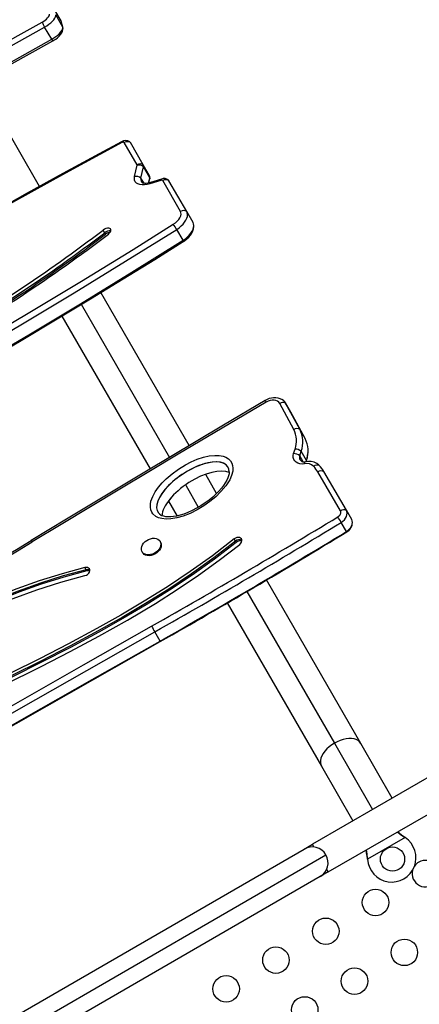
# Model space of a CAD drawing. Extents: x 1446 to 1970, y 1809 to 2377.
# Drawn here: x 1689 to 1702, y 2129 to 2161 of the extents above; entities that cross this region are included whole.
import ezdxf

# ---------------------------------------------------------------- set-up
doc = ezdxf.new("R2010")
doc.units = 0
doc.header["$LTSCALE"] = 0.125
doc.header["$MEASUREMENT"] = 0
doc.layers.add('CONTOUR', color=7, linetype='CONTINUOUS')

msp = doc.modelspace()

# ---------------------------------------------------------------- linework, layer by layer
at = {"layer": 'CONTOUR'}
for p, q in [((1690.2222, 2161.38533), (1689.98906, 2161.78914)), ((1690.22529, 2161.37812), (1689.99215, 2161.78193)), ((1690.28342, 2161.18185), (1690.05028, 2161.58566)), ((1690.22529, 2161.37812), (1690.2222, 2161.38533)), ((1690.28342, 2161.18185), (1690.22529, 2161.37812)), ((1689.91367, 2160.77818), (1689.68053, 2161.18199)), ((1689.51189, 2155.92375), (1687.51894, 2159.37564)), ((1692.73165, 2156.63907), (1692.3095, 2157.37022)), ((1692.93687, 2156.63719), (1692.51471, 2157.36834)), ((1692.65177, 2156.24948), (1692.73394, 2156.61932)), ((1692.86252, 2156.19991), (1692.94469, 2156.56975)), ((1693.14535, 2156.27609), (1692.93687, 2156.63719)), ((1693.15317, 2156.20865), (1692.94469, 2156.56975)), ((1692.96265, 2156.02648), (1692.86252, 2156.19991)), ((1693.11471, 2156.03556), (1693.15317, 2156.20865)), ((1693.12144, 2156.03701), (1693.15152, 2156.17242)), ((1693.52166, 2156.12383), (1693.15461, 2156.0079)), ((1693.54337, 2156.16721), (1693.17631, 2156.05128)), ((1694.16743, 2155.09728), (1693.58024, 2156.11434)), ((1694.37265, 2155.0954), (1693.78545, 2156.11245)), ((1694.58113, 2154.7343), (1694.37265, 2155.0954)), ((1691.66394, 2154.39412), (1691.61182, 2154.48439)), ((1694.25108, 2154.14615), (1694.0426, 2154.50725)), ((1694.60711, 2154.63197), (1694.60677, 2154.64885)), ((1691.69, 2154.34898), (1691.66394, 2154.39412)), ((1694.44958, 2147.37143), (1691.53319, 2152.42275)), ((1690.89064, 2152.03568), (1693.80719, 2146.98407)), ((1690.24914, 2151.64681), (1693.16089, 2146.60351)), ((1697.9099, 2147.90068), (1697.44244, 2148.76488)), ((1697.81077, 2148.48061), (1697.63657, 2148.78234)), ((1698.10777, 2147.91143), (1697.64032, 2148.77563)), ((1697.81452, 2148.47391), (1697.64032, 2148.77563)), ((1697.81452, 2148.47391), (1697.81077, 2148.48061)), ((1698.28197, 2147.60971), (1697.81452, 2148.47391)), ((1698.28197, 2147.60971), (1698.10777, 2147.91143)), ((1697.90297, 2147.10977), (1697.95013, 2147.25913)), ((1698.10613, 2147.0362), (1698.15329, 2147.18556)), ((1698.21825, 2146.84201), (1698.10613, 2147.0362)), ((1698.32749, 2146.88384), (1698.15329, 2147.18556)), ((1698.31531, 2146.84527), (1698.32749, 2146.88384)), ((1698.31936, 2146.84566), (1698.32491, 2146.86324)), ((1695.35849, 2145.79715), (1695.00071, 2146.41683)), ((1695.76208, 2146.48843), (1695.77404, 2146.48363)), ((1699.44933, 2145.22497), (1698.70294, 2146.50473)), ((1699.64589, 2145.23807), (1698.89948, 2146.51786)), ((1694.33851, 2146.06381), (1694.75512, 2145.34222)), ((1693.77483, 2145.54012), (1694.06269, 2145.04154)), ((1699.82009, 2144.93635), (1699.64589, 2145.23807)), ((1699.64772, 2144.53945), (1699.47352, 2144.84117)), ((1693.50941, 2144.18745), (1693.49308, 2144.21574)), ((1695.98317, 2144.21755), (1695.93962, 2144.29298)), ((1696.00495, 2144.17983), (1695.98317, 2144.21755)), ((1692.8976, 2143.87194), (1692.91393, 2143.84365)), ((1691.05267, 2143.27513), (1691.00912, 2143.35056)), ((1691.07445, 2143.23742), (1691.05267, 2143.27513)), ((1700.12133, 2137.54766), (1697.00812, 2142.93991)), ((1696.35966, 2142.56306), (1699.25076, 2137.55553)), ((1695.7137, 2142.18191), (1698.8223, 2136.79766)), ((1693.49253, 2140.92642), (1693.31833, 2141.22814)), ((1710.91967, 2141.37699), (1698.52408, 2134.22039)), ((1699.04908, 2133.31106), (1711.44467, 2140.46766)), ((1699.25076, 2137.55553), (1700.51325, 2135.36884)), ((1701.16277, 2135.74384), (1700.12133, 2137.54766)), ((1698.8223, 2136.79766), (1699.86373, 2134.99384)), ((1701.58529, 2134.44337), (1700.3457, 2133.72769)), ((1701.5595, 2134.46307), (1701.58529, 2134.44337)), ((1701.5625, 2134.45788), (1701.5595, 2134.46307)), ((1701.5625, 2134.45788), (1701.58529, 2134.44337)), ((1685.45255, 2126.67354), (1698.25345, 2134.06414)), ((1698.25345, 2134.06414), (1698.52408, 2134.22039)), ((1698.57565, 2134.13107), (1698.52408, 2134.22039)), ((1685.26039, 2125.95637), (1698.97061, 2133.87197)), ((1700.3457, 2133.72769), (1700.34153, 2133.75988)), ((1700.34453, 2133.75469), (1700.34153, 2133.75988)), ((1700.3457, 2133.72769), (1700.34453, 2133.75469)), ((1699.04908, 2133.31106), (1698.99751, 2133.40038)), ((1698.77845, 2133.15481), (1685.97755, 2125.76421)), ((1699.04908, 2133.31106), (1698.77845, 2133.15481))]:
    msp.add_line(p, q, dxfattribs=at)
at = {"layer": 'CONTOUR', "flags": 128}
for points in [[(1689.5977, 2161.34238), (1689.65063, 2161.37417), (1689.69998, 2161.40878), (1689.74396, 2161.44493), (1689.78094, 2161.48131), (1689.80958, 2161.51657), (1689.82883, 2161.54945), (1689.83799, 2161.57872), (1689.83672, 2161.60333)], [(1673.79477, 2152.29733), (1675.53852, 2153.32343), (1677.28559, 2154.34442), (1679.03585, 2155.36023), (1680.78919, 2156.37079), (1682.54547, 2157.37603), (1684.30459, 2158.37587), (1686.06641, 2159.37026), (1687.83082, 2160.35912), (1689.5977, 2161.34238)], [(1689.68053, 2161.18199), (1689.75354, 2161.22546), (1689.82242, 2161.27253), (1689.8852, 2161.32185), (1689.94005, 2161.37198), (1689.98539, 2161.42148), (1690.01991, 2161.46892), (1690.04261, 2161.51292), (1690.05283, 2161.55221), (1690.05028, 2161.58566)], [(1689.68053, 2161.18199), (1689.75354, 2161.22546), (1689.82242, 2161.27253), (1689.8852, 2161.32185), (1689.94005, 2161.37198), (1689.98539, 2161.42148), (1690.01991, 2161.46892), (1690.04261, 2161.51292), (1690.05283, 2161.55221), (1690.05028, 2161.58566)], [(1673.8891, 2152.14353), (1675.63158, 2153.16888), (1677.37738, 2154.18913), (1679.12637, 2155.2042), (1680.87843, 2156.21402), (1682.63344, 2157.21853), (1684.39128, 2158.21764), (1686.15182, 2159.21131), (1687.91494, 2160.19945), (1689.68053, 2161.18199)], [(1673.8891, 2152.14353), (1675.63158, 2153.16888), (1677.37738, 2154.18913), (1679.12637, 2155.2042), (1680.87843, 2156.21402), (1682.63344, 2157.21853), (1684.39128, 2158.21764), (1686.15182, 2159.21131), (1687.91494, 2160.19945), (1689.68053, 2161.18199)], [(1689.91367, 2160.77818), (1689.98668, 2160.82165), (1690.05556, 2160.86872), (1690.11834, 2160.91804), (1690.17319, 2160.96817), (1690.21853, 2161.01767), (1690.25305, 2161.06511), (1690.27575, 2161.10911), (1690.28597, 2161.1484), (1690.28342, 2161.18185)], [(1689.91367, 2160.77818), (1689.98668, 2160.82165), (1690.05556, 2160.86872), (1690.11834, 2160.91804), (1690.17319, 2160.96817), (1690.21853, 2161.01767), (1690.25305, 2161.06511), (1690.27575, 2161.10911), (1690.28597, 2161.1484), (1690.28342, 2161.18185)], [(1689.95091, 2160.72411), (1689.98564, 2160.74422), (1690.04857, 2160.78534), (1690.10728, 2160.83024), (1690.16094, 2160.87894), (1690.209, 2160.93266), (1690.25049, 2160.99493), (1690.27335, 2161.04645), (1690.28573, 2161.09686), (1690.28818, 2161.14738), (1690.28409, 2161.17125)], [(1674.12224, 2151.73972), (1675.86472, 2152.76507), (1677.61052, 2153.78532), (1679.35951, 2154.80039), (1681.11157, 2155.81021), (1682.86658, 2156.81472), (1684.62442, 2157.81384), (1686.38496, 2158.8075), (1688.14808, 2159.79564), (1689.91367, 2160.77818)], [(1674.12224, 2151.73972), (1675.86472, 2152.76507), (1677.61052, 2153.78532), (1679.35951, 2154.80039), (1681.11157, 2155.81021), (1682.86658, 2156.81472), (1684.62442, 2157.81384), (1686.38496, 2158.8075), (1688.14808, 2159.79564), (1689.91367, 2160.77818)], [(1674.15238, 2151.68159), (1674.94014, 2152.14601), (1676.4388, 2153.02558), (1677.93988, 2153.90135), (1679.4433, 2154.7733), (1680.94899, 2155.64137), (1682.45686, 2156.50552), (1683.96684, 2157.36571), (1685.47886, 2158.22189), (1686.99283, 2159.07401), (1688.50868, 2159.92204), (1689.95091, 2160.72411)], [(1692.21991, 2157.39903), (1691.47658, 2156.99844), (1690.28609, 2156.34905), (1689.10293, 2155.69581), (1687.92707, 2155.03872), (1686.75849, 2154.37779), (1685.59718, 2153.7132), (1684.42074, 2153.0336), (1683.05034, 2152.23543), (1681.55282, 2151.35679), (1679.85239, 2150.35328), (1677.78365, 2149.12798), (1675.32694, 2147.67321), (1673.75876, 2146.74846), (1672.43889, 2145.97449), (1671.17471, 2145.23968), (1669.84429, 2144.47326), (1668.38487, 2143.63902), (1667.97674, 2143.4072)], [(1692.21965, 2157.39951), (1692.22043, 2157.39303), (1692.22953, 2157.37064)], [(1692.3095, 2157.37022), (1692.30457, 2157.37615), (1692.29755, 2157.38056), (1692.28869, 2157.3833), (1692.27831, 2157.38426), (1692.26679, 2157.38341), (1692.25452, 2157.38079), (1692.24195, 2157.37648), (1692.22953, 2157.37064)], [(1692.51471, 2157.36834), (1692.49788, 2157.38857), (1692.4881, 2157.39592)], [(1692.51471, 2157.36834), (1692.49788, 2157.38857), (1692.49185, 2157.39334)], [(1692.22953, 2157.37064), (1692.13038, 2157.31757), (1690.37307, 2156.36496), (1688.62365, 2155.39569), (1686.88161, 2154.41235), (1684.28092, 2152.91645), (1681.69105, 2151.40198), (1680.39904, 2150.64021), (1680.07624, 2150.44945), (1677.49184, 2148.9188), (1674.90688, 2147.3889), (1672.31707, 2145.86716), (1669.71812, 2144.36096), (1668.00048, 2143.38166)], [(1693.15461, 2156.0079), (1693.06464, 2155.98454), (1692.97824, 2155.97226), (1692.89778, 2155.97141), (1692.82545, 2155.98201), (1692.76325, 2156.00377), (1692.71288, 2156.0361), (1692.67573, 2156.07809), (1692.65281, 2156.12861), (1692.64475, 2156.18627), (1692.65177, 2156.24948)], [(1693.15152, 2156.17242), (1693.15684, 2156.2203), (1693.15445, 2156.24166)], [(1693.15317, 2156.20865), (1693.15369, 2156.18693), (1693.15152, 2156.17242)], [(1693.52166, 2156.12383), (1693.52448, 2156.14033), (1693.52908, 2156.15323), (1693.53535, 2156.16224), (1693.54315, 2156.16714), (1693.54339, 2156.16722)], [(1693.78545, 2156.11245), (1693.77284, 2156.12878), (1693.75884, 2156.14003)], [(1693.78545, 2156.11245), (1693.77284, 2156.12878), (1693.76259, 2156.13746)], [(1693.17631, 2156.05128), (1693.14366, 2156.04179), (1693.08369, 2156.02889), (1693.03012, 2156.02301), (1692.98521, 2156.0233), (1692.95068, 2156.02816), (1692.9274, 2156.03525), (1692.91505, 2156.04164), (1692.9142, 2156.04233)], [(1693.15461, 2156.0079), (1693.15743, 2156.02439), (1693.16203, 2156.0373), (1693.1683, 2156.04631), (1693.1761, 2156.05121), (1693.17631, 2156.05128)], [(1693.93065, 2154.67534), (1693.99846, 2154.72336), (1694.0586, 2154.77661), (1694.10895, 2154.83322), (1694.14776, 2154.89122), (1694.17368, 2154.94857), (1694.1858, 2155.00328), (1694.18369, 2155.05344), (1694.16743, 2155.09728)], [(1694.0426, 2154.50725), (1694.11898, 2154.56014), (1694.1889, 2154.61801), (1694.2508, 2154.67956), (1694.3033, 2154.74343), (1694.34523, 2154.80816), (1694.37564, 2154.87233), (1694.39385, 2154.93449), (1694.39946, 2154.99324), (1694.39234, 2155.04728), (1694.37265, 2155.0954)], [(1694.0426, 2154.50725), (1694.11898, 2154.56014), (1694.1889, 2154.61801), (1694.2508, 2154.67956), (1694.3033, 2154.74343), (1694.34523, 2154.80816), (1694.37564, 2154.87233), (1694.39385, 2154.93449), (1694.39946, 2154.99324), (1694.39234, 2155.04728), (1694.37265, 2155.0954)], [(1670.38887, 2141.16756), (1672.87991, 2142.56159), (1675.37519, 2143.94741), (1677.9983, 2145.40108), (1680.61931, 2146.8589), (1681.92792, 2147.59146), (1682.2548, 2147.77512), (1683.9962, 2148.75913), (1685.7329, 2149.75176), (1687.46354, 2150.75486), (1689.18721, 2151.77051), (1690.90202, 2152.80027), (1692.60608, 2153.8456), (1693.93065, 2154.67534)], [(1670.48671, 2140.99105), (1673.13946, 2142.47513), (1675.79888, 2143.95148), (1678.4605, 2145.42671), (1681.11986, 2146.9074), (1683.77247, 2148.40014), (1685.50351, 2149.38722), (1687.22848, 2150.38414), (1688.94613, 2151.39276), (1690.6552, 2152.41491), (1692.35445, 2153.45246), (1694.0426, 2154.50725)], [(1670.48671, 2140.99105), (1673.13946, 2142.47513), (1675.79888, 2143.95148), (1678.4605, 2145.42671), (1681.11986, 2146.9074), (1683.77247, 2148.40014), (1685.50351, 2149.38722), (1687.22848, 2150.38414), (1688.94613, 2151.39276), (1690.6552, 2152.41491), (1692.35445, 2153.45246), (1694.0426, 2154.50725)], [(1691.78733, 2154.35318), (1691.82494, 2154.38736), (1691.85238, 2154.42408), (1691.86745, 2154.46037), (1691.86892, 2154.4933), (1691.85667, 2154.52019), (1691.83169, 2154.53886), (1691.79601, 2154.54781), (1691.75252, 2154.5463), (1691.70473, 2154.53446), (1691.65653, 2154.51325), (1691.61182, 2154.48439)], [(1694.25108, 2154.14615), (1694.32746, 2154.19904), (1694.39738, 2154.25691), (1694.45928, 2154.31846), (1694.51178, 2154.38233), (1694.55371, 2154.44706), (1694.58412, 2154.51123), (1694.60233, 2154.57339), (1694.60794, 2154.63214), (1694.60082, 2154.68618), (1694.58113, 2154.7343)], [(1694.25108, 2154.14615), (1694.32746, 2154.19904), (1694.39738, 2154.25691), (1694.45928, 2154.31846), (1694.51178, 2154.38233), (1694.55371, 2154.44706), (1694.58412, 2154.51123), (1694.60233, 2154.57339), (1694.60794, 2154.63214), (1694.60082, 2154.68618), (1694.58113, 2154.7343)], [(1694.26542, 2154.11064), (1694.30543, 2154.13732), (1694.37493, 2154.19107), (1694.43814, 2154.25041), (1694.49386, 2154.31493), (1694.54075, 2154.38438), (1694.57703, 2154.45836), (1694.59816, 2154.52543), (1694.60793, 2154.59087), (1694.60725, 2154.625)], [(1670.69519, 2140.62995), (1673.34794, 2142.11403), (1676.00736, 2143.59038), (1678.66898, 2145.06561), (1681.32834, 2146.5463), (1683.98095, 2148.03904), (1685.71199, 2149.02612), (1687.43696, 2150.02304), (1689.15461, 2151.03166), (1690.86368, 2152.05381), (1692.56293, 2153.09136), (1694.25108, 2154.14615)], [(1670.69519, 2140.62995), (1673.34794, 2142.11403), (1676.00736, 2143.59038), (1678.66898, 2145.06561), (1681.32834, 2146.5463), (1683.98095, 2148.03904), (1685.71199, 2149.02612), (1687.43696, 2150.02304), (1689.15461, 2151.03166), (1690.86368, 2152.05381), (1692.56293, 2153.09136), (1694.25108, 2154.14615)], [(1670.71582, 2140.59704), (1672.5059, 2141.59898), (1674.59094, 2142.75988), (1677.12497, 2144.16614), (1679.4312, 2145.44567), (1681.18481, 2146.42275), (1682.76417, 2147.30837), (1684.18352, 2148.11046), (1685.48719, 2148.85366), (1686.66897, 2149.53371), (1687.78344, 2150.18177), (1688.95934, 2150.87343), (1690.09762, 2151.5512), (1691.20104, 2152.21646), (1692.27275, 2152.87087), (1693.3154, 2153.5158), (1694.2558, 2154.10486), (1694.26527, 2154.11084)], [(1696.96289, 2148.85865), (1695.593, 2148.04671), (1692.99386, 2146.49828), (1690.39941, 2144.94225), (1689.23707, 2144.24175)], [(1696.99304, 2148.81043), (1696.02523, 2148.2371), (1695.05806, 2147.66272), (1694.09154, 2147.08728), (1693.12565, 2146.5108), (1692.16042, 2145.93326), (1691.19584, 2145.35468), (1690.23191, 2144.77505), (1689.26863, 2144.19437)], [(1697.44244, 2148.76488), (1697.41154, 2148.80677), (1697.36923, 2148.83991), (1697.3172, 2148.86297), (1697.25754, 2148.87503), (1697.19265, 2148.8756), (1697.12513, 2148.86465), (1697.05769, 2148.84263), (1696.99304, 2148.81043)], [(1693.25192, 2145.12732), (1693.21908, 2145.17694), (1693.18675, 2145.25652), (1693.17178, 2145.3434), (1693.17396, 2145.43933), (1693.1923, 2145.53804), (1693.24957, 2145.69585), (1693.33439, 2145.85118), (1693.43934, 2145.9999), (1693.56112, 2146.14264), (1693.69581, 2146.27784), (1693.89294, 2146.44697), (1694.10633, 2146.60146), (1694.33171, 2146.73872), (1694.52399, 2146.83723), (1694.72217, 2146.92124), (1694.9234, 2146.98759), (1695.11535, 2147.03116), (1695.30456, 2147.05131), (1695.44386, 2147.04734), (1695.57397, 2147.02369), (1695.66934, 2146.98802), (1695.75159, 2146.93728), (1695.81647, 2146.87282), (1695.86121, 2146.79933), (1695.88832, 2146.71671), (1695.89776, 2146.62702), (1695.89085, 2146.53319), (1695.85413, 2146.39091), (1695.79156, 2146.24877), (1695.66394, 2146.04629), (1695.50443, 2145.85449), (1695.33083, 2145.68389), (1695.13984, 2145.52554), (1694.93584, 2145.38149), (1694.71645, 2145.25019), (1694.48707, 2145.13673), (1694.25164, 2145.04528), (1694.04784, 2144.98788), (1693.84486, 2144.95432), (1693.69196, 2144.94857), (1693.54715, 2144.96401), (1693.44315, 2144.99325), (1693.35141, 2145.03845), (1693.25192, 2145.12732)], [(1698.25899, 2146.77124), (1698.18092, 2146.76505), (1698.10727, 2146.77196), (1698.04079, 2146.79173), (1697.98399, 2146.8236), (1697.93899, 2146.86639), (1697.90748, 2146.91849), (1697.89065, 2146.97793), (1697.88913, 2147.0425), (1697.90297, 2147.10977)], [(1698.37503, 2147.12083), (1698.37871, 2147.15692), (1698.37837, 2147.21238)], [(1698.25899, 2146.77124), (1698.26236, 2146.79241), (1698.26719, 2146.81041), (1698.27337, 2146.82481), (1698.28075, 2146.83527), (1698.28916, 2146.84154), (1698.29461, 2146.84323)], [(1698.32749, 2146.88384), (1698.32614, 2146.86781), (1698.32491, 2146.86324)], [(1695.7749, 2146.51325), (1695.77554, 2146.49904), (1695.77021, 2146.44435), (1695.75537, 2146.3794), (1695.7306, 2146.30833), (1695.69508, 2146.23092), (1695.64802, 2146.14715), (1695.59011, 2146.05944), (1695.5178, 2145.96484), (1695.43435, 2145.86932), (1695.33922, 2145.77282), (1695.23208, 2145.67556), (1695.11276, 2145.57798), (1694.98134, 2145.4809), (1694.84037, 2145.38761), (1694.69819, 2145.30421), (1694.55585, 2145.23101), (1694.41404, 2145.16806), (1694.2733, 2145.11528), (1694.15351, 2145.07824), (1694.04065, 2145.05083), (1693.93703, 2145.03287), (1693.84366, 2145.02365), (1693.7609, 2145.02227), (1693.68115, 2145.02874), (1693.61452, 2145.04218), (1693.5596, 2145.06127), (1693.52164, 2145.08086), (1693.51717, 2145.08364)], [(1699.3617, 2145.02352), (1699.39017, 2145.04366), (1699.41499, 2145.06712), (1699.43526, 2145.09305), (1699.45023, 2145.12047), (1699.45934, 2145.14839), (1699.46226, 2145.17578), (1699.45888, 2145.20162), (1699.44933, 2145.22497)], [(1699.47352, 2144.84117), (1699.52962, 2144.88086), (1699.57852, 2144.9271), (1699.61844, 2144.97819), (1699.64789, 2145.03224), (1699.6658, 2145.08725), (1699.6715, 2145.1412), (1699.66478, 2145.1921), (1699.64589, 2145.23807)], [(1699.47352, 2144.84117), (1699.52962, 2144.88086), (1699.57852, 2144.9271), (1699.61844, 2144.97819), (1699.64789, 2145.03224), (1699.6658, 2145.08725), (1699.6715, 2145.1412), (1699.66478, 2145.1921), (1699.64589, 2145.23807)], [(1699.64772, 2144.53945), (1699.70382, 2144.57914), (1699.75272, 2144.62538), (1699.79264, 2144.67647), (1699.82209, 2144.73052), (1699.84, 2144.78553), (1699.8457, 2144.83948), (1699.83898, 2144.89038), (1699.82009, 2144.93635)], [(1699.64772, 2144.53945), (1699.70382, 2144.57914), (1699.75272, 2144.62538), (1699.79264, 2144.67647), (1699.82209, 2144.73052), (1699.84, 2144.78553), (1699.8457, 2144.83948), (1699.83898, 2144.89038), (1699.82009, 2144.93635)], [(1695.93962, 2144.29298), (1695.22175, 2143.74182), (1694.48706, 2143.2173), (1693.73678, 2142.71676), (1692.97249, 2142.23782), (1692.19559, 2141.77794), (1691.40757, 2141.33465), (1690.4666, 2140.83013), (1689.51473, 2140.34115), (1688.55443, 2139.86362), (1687.58821, 2139.39347), (1686.59875, 2138.91706), (1685.60834, 2138.43967), (1684.61969, 2137.95693), (1683.63545, 2137.46444), (1682.65817, 2136.9577), (1681.69047, 2136.43224), (1680.73553, 2135.88392)], [(1695.98317, 2144.21755), (1695.2653, 2143.66639), (1694.53061, 2143.14187), (1693.78033, 2142.64133), (1693.01604, 2142.16239), (1692.23914, 2141.70251), (1691.45112, 2141.25922), (1690.51015, 2140.7547), (1689.55828, 2140.26572), (1688.59798, 2139.78819), (1687.63176, 2139.31804), (1686.6423, 2138.84163), (1685.65189, 2138.36424), (1684.66324, 2137.8815), (1683.679, 2137.38901), (1682.70172, 2136.88227), (1681.73402, 2136.35681), (1680.77908, 2135.80849)], [(1695.98317, 2144.21755), (1695.2653, 2143.66639), (1694.53061, 2143.14187), (1693.78033, 2142.64133), (1693.01604, 2142.16239), (1692.23914, 2141.70251), (1691.45112, 2141.25922), (1690.51015, 2140.7547), (1689.55828, 2140.26572), (1688.59798, 2139.78819), (1687.63176, 2139.31804), (1686.6423, 2138.84163), (1685.65189, 2138.36424), (1684.66324, 2137.8815), (1683.679, 2137.38901), (1682.70172, 2136.88227), (1681.73402, 2136.35681), (1680.77908, 2135.80849)], [(1696.00495, 2144.17983), (1695.28707, 2143.62867), (1694.55239, 2143.10415), (1693.80211, 2142.60361), (1693.03781, 2142.12467), (1692.26091, 2141.66479), (1691.47289, 2141.2215), (1690.53192, 2140.71699), (1689.58005, 2140.228), (1688.61976, 2139.75048), (1687.65354, 2139.28033), (1686.66407, 2138.80392), (1685.67367, 2138.32653), (1684.68501, 2137.84379), (1683.70078, 2137.3513), (1682.72349, 2136.84455), (1681.75579, 2136.3191), (1680.80086, 2135.77078)], [(1680.86573, 2135.66924), (1681.80771, 2136.21016), (1682.76391, 2136.72945), (1683.73177, 2137.23141), (1684.7086, 2137.7203), (1685.69184, 2138.20047), (1686.9847, 2138.82331), (1688.2781, 2139.44839), (1689.56611, 2140.08549), (1690.52502, 2140.57713), (1691.47505, 2141.08526), (1692.41369, 2141.61405), (1693.33838, 2142.1677), (1694.05345, 2142.62287), (1694.75711, 2143.09803), (1695.44789, 2143.59506), (1696.12477, 2144.11619)], [(1693.30724, 2144.31732), (1693.36578, 2144.30789), (1693.41735, 2144.28765), (1693.45982, 2144.25743), (1693.49147, 2144.21846), (1693.511, 2144.17234), (1693.5176, 2144.12097), (1693.511, 2144.06643), (1693.49149, 2144.01097), (1693.45985, 2143.95686), (1693.41738, 2143.9063), (1693.36582, 2143.86138), (1693.30728, 2143.82393), (1693.24416, 2143.79548), (1693.17904, 2143.77719), (1693.11458, 2143.76983), (1693.05343, 2143.77368), (1692.9981, 2143.78859), (1692.95083, 2143.81396), (1692.91358, 2143.84873), (1692.88786, 2143.89149), (1692.87473, 2143.94049), (1692.87473, 2143.99372), (1692.88785, 2144.049), (1692.91356, 2144.10407), (1692.95081, 2144.15668), (1692.99806, 2144.20466), (1693.0534, 2144.24606), (1693.11454, 2144.27918), (1693.17899, 2144.30267), (1693.24412, 2144.31556), (1693.30724, 2144.31732)], [(1693.50941, 2144.18745), (1693.52733, 2144.14406), (1693.53393, 2144.09268), (1693.52734, 2144.03814), (1693.50782, 2143.98268), (1693.47618, 2143.92857), (1693.43371, 2143.87802), (1693.38215, 2143.83309), (1693.32361, 2143.79564), (1693.26049, 2143.76719), (1693.19537, 2143.74891), (1693.13091, 2143.74154), (1693.06977, 2143.74539), (1693.01443, 2143.76031), (1692.96717, 2143.78567), (1692.92991, 2143.82044), (1692.91393, 2143.84365)], [(1696.12477, 2144.11619), (1696.15917, 2144.15019), (1696.18329, 2144.18859), (1696.19516, 2144.2283), (1696.19383, 2144.26608), (1696.17941, 2144.29888), (1696.15306, 2144.32404), (1696.11692, 2144.33952), (1696.07391, 2144.34407), (1696.02753, 2144.33732), (1695.98152, 2144.31982), (1695.93962, 2144.29298)], [(1691.00912, 2143.35056), (1690.25454, 2143.14749), (1689.50564, 2142.91319), (1688.76225, 2142.64962), (1688.0246, 2142.35886), (1687.29268, 2142.04291), (1686.56651, 2141.70379), (1685.84613, 2141.34351), (1684.86504, 2140.8172), (1683.89488, 2140.2598), (1682.93567, 2139.67644), (1681.98738, 2139.07223), (1680.65167, 2138.18303), (1679.33838, 2137.27657), (1678.04762, 2136.3677), (1676.77961, 2135.47126), (1675.53466, 2134.60212)], [(1691.05267, 2143.27513), (1690.29809, 2143.07206), (1689.54919, 2142.83776), (1688.8058, 2142.57419), (1688.06814, 2142.28343), (1687.33623, 2141.96748), (1686.61006, 2141.62836), (1685.88968, 2141.26808), (1684.90859, 2140.74177), (1683.93843, 2140.18437), (1682.97922, 2139.60101), (1682.03093, 2138.9968), (1680.69522, 2138.1076), (1679.38193, 2137.20114), (1678.09117, 2136.29227), (1676.82316, 2135.39583), (1675.57821, 2134.52669)], [(1691.05267, 2143.27513), (1690.29809, 2143.07206), (1689.54919, 2142.83776), (1688.8058, 2142.57419), (1688.06814, 2142.28343), (1687.33623, 2141.96748), (1686.61006, 2141.62836), (1685.88968, 2141.26808), (1684.90859, 2140.74177), (1683.93843, 2140.18437), (1682.97922, 2139.60101), (1682.03093, 2138.9968), (1680.69522, 2138.1076), (1679.38193, 2137.20114), (1678.09117, 2136.29227), (1676.82316, 2135.39583), (1675.57821, 2134.52669)], [(1691.07445, 2143.23742), (1690.31986, 2143.03435), (1689.57097, 2142.80004), (1688.82757, 2142.53648), (1688.08992, 2142.24571), (1687.358, 2141.92977), (1686.63184, 2141.59065), (1685.91145, 2141.23036), (1684.93036, 2140.70406), (1683.96021, 2140.14666), (1683.00099, 2139.5633), (1682.0527, 2138.95909), (1680.717, 2138.06989), (1679.4037, 2137.16343), (1678.11294, 2136.25455), (1676.84494, 2135.35811), (1675.59998, 2134.48898)], [(1691.01207, 2143.08346), (1691.05822, 2143.10026), (1691.10051, 2143.12653), (1691.13552, 2143.16012), (1691.16041, 2143.19832), (1691.17316, 2143.23804), (1691.17274, 2143.27606), (1691.15919, 2143.30929), (1691.1336, 2143.33504), (1691.09804, 2143.35123), (1691.0554, 2143.35655), (1691.00912, 2143.35056)], [(1675.69312, 2134.40554), (1676.80484, 2135.18084), (1677.93232, 2135.97732), (1679.07549, 2136.78456), (1680.23425, 2137.59211), (1681.15554, 2138.22004), (1682.08625, 2138.83665), (1683.02628, 2139.4369), (1683.97549, 2140.01572), (1684.74139, 2140.45996), (1685.51301, 2140.8847), (1686.29029, 2141.28736), (1687.07317, 2141.66539), (1687.86158, 2142.01626), (1688.64125, 2142.33196), (1689.42625, 2142.61665), (1690.21644, 2142.86792), (1691.01207, 2143.08346)], [(1675.29472, 2131.17243), (1677.52975, 2132.46109), (1679.76615, 2133.74735), (1682.00393, 2135.03121), (1684.24308, 2136.31267), (1686.48359, 2137.59172), (1688.72545, 2138.86837), (1690.96867, 2140.14261), (1693.21323, 2141.41443)], [(1675.40165, 2130.98719), (1677.63646, 2132.27571), (1679.87264, 2133.56184), (1682.11019, 2134.84557), (1684.3491, 2136.1269), (1686.58938, 2137.40582), (1688.83101, 2138.68234), (1691.074, 2139.95644), (1693.31833, 2141.22814)], [(1675.40165, 2130.98719), (1677.63646, 2132.27571), (1679.87264, 2133.56184), (1682.11019, 2134.84557), (1684.3491, 2136.1269), (1686.58938, 2137.40582), (1688.83101, 2138.68234), (1691.074, 2139.95644), (1693.31833, 2141.22814)], [(1675.57585, 2130.68547), (1677.81066, 2131.97399), (1680.04683, 2133.26012), (1682.28438, 2134.54385), (1684.5233, 2135.82518), (1686.76358, 2137.1041), (1689.00521, 2138.38062), (1691.2482, 2139.65472), (1693.49253, 2140.92642)], [(1675.57585, 2130.68547), (1677.81066, 2131.97399), (1680.04683, 2133.26012), (1682.28438, 2134.54385), (1684.5233, 2135.82518), (1686.76358, 2137.1041), (1689.00521, 2138.38062), (1691.2482, 2139.65472), (1693.49253, 2140.92642)], [(1675.58443, 2130.67061), (1677.69776, 2131.88918), (1681.71655, 2134.1986), (1685.73976, 2136.50027), (1689.76736, 2138.79418), (1693.50155, 2140.91181)], [(1700.12133, 2137.54766), (1700.08326, 2137.59833), (1700.03275, 2137.64034), (1699.97081, 2137.67282), (1699.89872, 2137.69513), (1699.81793, 2137.70679), (1699.7301, 2137.70759), (1699.63701, 2137.69749), (1699.54056, 2137.67671), (1699.44271, 2137.64567), (1699.34545, 2137.605), (1699.25076, 2137.55553)], [(1699.25076, 2137.55553), (1699.16058, 2137.49827), (1699.07673, 2137.43437), (1699.00092, 2137.36515), (1698.9347, 2137.29201), (1698.87941, 2137.21644), (1698.83618, 2137.13998), (1698.8059, 2137.06419), (1698.78916, 2136.9906), (1698.78633, 2136.92072), (1698.79745, 2136.85597), (1698.8223, 2136.79766)], [(1701.32887, 2134.6273), (1701.42574, 2134.55179), (1701.5625, 2134.45788)], [(1700.34153, 2133.75988), (1700.31344, 2133.94139), (1700.29421, 2134.02994)], [(1700.34453, 2133.75469), (1700.33356, 2133.90654), (1700.31414, 2134.04145)]]:
    msp.add_lwpolyline(points, dxfattribs=at)
at = {"layer": 'CONTOUR'}
for centre, radius in [((1701.16925, 2133.73262), 0.4), ((1700.60967, 2132.30183), 0.4375), ((1698.96423, 2131.35183), 0.4375), ((1701.55967, 2130.65638), 0.4375), ((1697.31878, 2130.40183), 0.4375), ((1699.91423, 2129.70638), 0.4375), ((1695.67333, 2129.45183), 0.4375), ((1698.26878, 2128.75638), 0.4375)]:
    msp.add_circle(centre, radius, dxfattribs=at)
for centre, radius, start, end in [((1691.4985, 2162.22251), 2.09468, 204.845554, 209.784693), ((1690.12004, 2160.88044), 0.23031, 206.359039, 222.746192), ((1692.34909, 2157.18252), 0.25385, 56.157332, 121.167468), ((1692.41065, 2157.2113), 0.18839, 56.47113, 122.476104), ((1692.83281, 2156.48014), 0.18839, 56.47113, 122.476104), ((1692.7077, 2156.62628), 0.02715, 345.136979, 28.090512), ((1692.79025, 2156.38595), 0.24007, 49.962024, 103.565275), ((1692.85508, 2156.59353), 0.09271, 345.136979, 28.090512), ((1692.70808, 2156.01611), 0.24007, 49.962024, 103.565275), ((1693.00246, 2156.15844), 0.14596, 163.493127, 231.93583), ((1693.00364, 2156.15909), 0.14691, 163.866621, 244.947265), ((1693.06356, 2156.23243), 0.09271, 345.136979, 28.090512), ((1693.54458, 2156.07981), 0.04963, 44.082043, 117.508282), ((1693.62508, 2155.95311), 0.22917, 53.559572, 110.889415), ((1693.68139, 2155.95541), 0.18839, 56.471013, 122.475582), ((1694.26859, 2154.93835), 0.18839, 56.471013, 122.475582), ((1661.63781, 2193.69813), 49.35746, 299.298917, 307.393396), ((1691.83332, 2154.19613), 0.26056, 82.814478, 130.547254), ((1691.83332, 2154.19613), 0.26056, 82.81487, 130.547201), ((1692.15482, 2153.37122), 2.20325, 31.03862, 36.292265), ((1661.68993, 2193.60786), 49.35746, 299.298917, 307.393396), ((1661.71599, 2193.56272), 49.35746, 299.298917, 307.393396), ((1661.45311, 2194.02831), 49.94277, 299.292048, 307.400266), ((1691.87653, 2154.11466), 0.2995, 96.034372, 128.521279), ((1694.2029, 2154.10609), 0.06267, 4.150601, 39.743616), ((1697.27011, 2148.395), 0.5562, 62.036862, 123.528668), ((1696.36585, 2148.45183), 0.72247, 29.758716, 34.270408), ((1697.55072, 2148.59843), 0.19856, 63.176318, 123.04525), ((1697.38005, 2148.63129), 0.29761, 29.012293, 63.848927), ((1697.38295, 2148.63357), 0.29397, 28.897201, 59.504196), ((1698.01817, 2147.73423), 0.19856, 63.176318, 123.04525), ((1697.17921, 2147.53282), 0.81806, 340.454391, 26.722473), ((1697.28105, 2147.49522), 0.92558, 340.454391, 26.722473), ((1697.45525, 2147.1935), 0.92558, 340.454391, 26.722473), ((1697.90399, 2146.79526), 0.3145, 50.002961, 90.185109), ((1697.95115, 2146.94463), 0.3145, 50.002961, 90.185109), ((1698.24457, 2146.9834), 0.14816, 159.124182, 237.460305), ((1698.24579, 2146.98391), 0.14912, 159.474241, 253.370779), ((1697.34678, 2147.18525), 1.02977, 341.778019, 355.508253), ((1698.25007, 2147.01832), 0.18067, 242.316367, 284.279602), ((1698.33475, 2146.43866), 0.3411, 47.261147, 102.831825), ((1698.39748, 2146.29254), 0.56021, 61.418893, 100.57815), ((1698.6811, 2146.56305), 0.17059, 66.008446, 132.32166), ((1697.82727, 2145.99867), 1.01137, 30.024275, 43.058577), ((1698.48864, 2146.47099), 0.36057, 43.437956, 64.319878), ((1698.49202, 2146.47497), 0.35538, 43.346303, 60.357891), ((1697.94428, 2145.96559), 1.10337, 30.035347, 43.05852), ((1698.81282, 2146.33741), 0.20018, 64.349247, 123.294229), ((1693.81796, 2145.06172), 0.2633, 161.942114, 179.544588), ((1699.55922, 2145.05742), 0.20036, 64.367366, 123.258837), ((1582.20878, 2337.56443), 225.38148, 299.5062209, 301.3187256), ((1582.19252, 2337.5926), 225.6279, 299.5062209, 301.3187256), ((1693.2757, 2141.16574), 7.20568, 30.668773, 32.369702), ((1699.49007, 2144.83741), 0.35431, 297.766806, 0.668764), ((1582.36672, 2337.29088), 225.6279, 299.5062209, 301.3187256), ((1582.40653, 2337.22197), 225.56547, 299.5062068, 301.3187398), ((1699.59806, 2144.50624), 0.05974, 17.198165, 33.773541), ((1514.30705, 2434.06959), 338.52723, 298.0332224, 301.1137228), ((1514.24082, 2434.18433), 338.71657, 298.0332305, 301.1137144), ((1688.92213, 2143.99775), 0.3984, 29.57275, 37.76745), ((1696.11321, 2144.07331), 0.1942, 64.730809, 132.036784), ((1696.1393, 2144.0261), 0.20417, 74.379379, 131.150564), ((1691.09739, 2143.12492), 0.15673, 60.522827, 106.576479), ((1691.09739, 2143.12492), 0.15673, 60.52395, 106.576399), ((1691.11988, 2143.07689), 0.16683, 71.55461, 105.803693), ((1710.02172, 2150.77477), 19.23906, 209.112628, 209.749638), ((1693.62941, 2141.00085), 0.15581, 208.53847, 214.853269), ((1701.14425, 2133.77592), 0.8, 183.456637, 56.543363), ((1703.50133, 2137.01732), 3.20856, 227.851492, 232.756658), ((1698.51595, 2133.60947), 0.525, 30, 120), ((1698.51595, 2133.60947), 0.525, 300, 30), ((1702.25512, 2133.25183), 0.4375, 164.209665, 120), ((1702.25512, 2133.25183), 0.4375, 120, 145.275989)]:
    msp.add_arc(centre, radius, start, end, dxfattribs=at)
for centre, start_param, end_param in [((1694.57775, 2145.92464), 5.9839888, 9.46308206), ((1694.57775, 2145.92464), 6.01087428, 9.46308206), ((1694.75194, 2145.62292), 0.26067525, 2.8332919), ((1694.75194, 2145.62292), 0.26116446, 2.83248127), ((1694.57775, 2145.92464), 3.17989676, 3.34446676), ((1694.57775, 2145.92464), 3.17989676, 3.37373301)]:
    msp.add_ellipse(centre, major_axis=(1.15018, 0.75454), ratio=0.44384735, start_param=start_param, end_param=end_param, dxfattribs=at)

doc.saveas('drawing.dxf')
